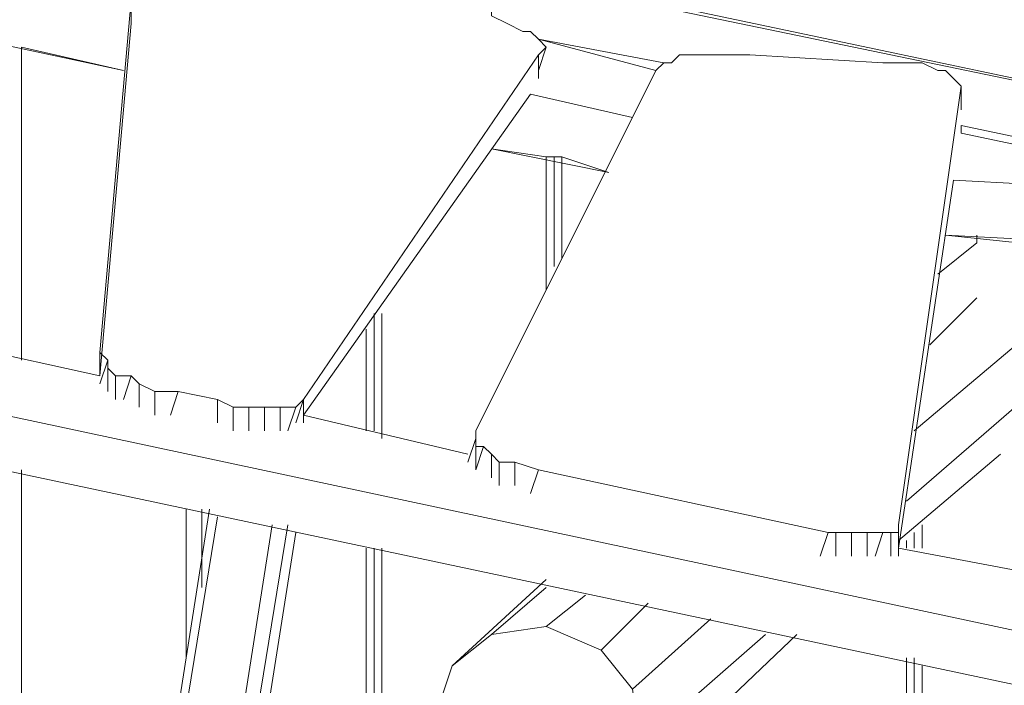
# Model space of a CAD drawing. Units: millimetres. Extents: x 2624 to 27448, y 2769 to 28077.
# Drawn here: x 20791 to 21389, y 9366 to 9771 of the extents above; entities that cross this region are included whole.
import ezdxf

# ---------------------------------------------------------------- set-up
doc = ezdxf.new("R2010")
doc.units = ezdxf.units.MM
doc.header["$LTSCALE"] = 50
doc.header["$PDSIZE"] = -1
doc.layers.add('PDF _0', color=7, linetype='Continuous')
doc.layers.add('размер', color=92, linetype='Continuous', lineweight=15)
doc.dimstyles.new('Размер М1.1', dxfattribs={"dimtxt": 300, "dimasz": 200, "dimexe": 1, "dimexo": 1, "dimgap": 50, "dimtad": 1, "dimdec": 0, "dimzin": 0, "dimtxsty": 'Standard', "dimcen": 2.5, "dimazin": 0, "dimtfac": 1, "dimtmove": 0, "dimatfit": 3, "dimfxl": 1, "dimtzin": 0, "dimarcsym": 0})

# ---------------------------------------------------------------- blocks, each defined once
blk = doc.blocks.new('*D21')
at = {"layer": 'Defpoints', "color": 0, "transparency": 16777216}
for p in [(25483.66, 17018.46), (8879.47, 8084.16), (25483.66, 8084.16)]:
    blk.add_point(p, dxfattribs=at)
at = {"layer": 'размер', "color": 0, "lineweight": -2, "transparency": 16777216}
for p, q in [((8879.47, 8085.16), (8879.47, 17019.46)), ((9079.47, 17018.46), (25283.66, 17018.46)), ((25483.66, 8085.16), (25483.66, 17019.46))]:
    blk.add_line(p, q, dxfattribs=at)
at = {"layer": 'размер', "color": 0, "transparency": 16777216}
for points in [[(9079.47, 17051.79), (9079.47, 16985.12), (8879.47, 17018.46)], [(25283.66, 17051.79), (25283.66, 16985.12), (25483.66, 17018.46)]]:
    blk.add_solid(points, dxfattribs=at)
at = {"layer": 'размер', "color": 0, "lineweight": 25, "transparency": 16777216, "insert": (17181.56, 17218.46), "char_height": 300, "attachment_point": 5}
blk.add_mtext('16500', dxfattribs=at)
blk = doc.blocks.new('*D22')
at = {"layer": 'Defpoints', "color": 0, "transparency": 16777216}
for p in [(22794.37, 13570.13), (5398.8, 4772.6), (21839.04, 4772.6)]:
    blk.add_point(p, dxfattribs=at)
at = {"layer": 'размер', "color": 0, "lineweight": -2, "transparency": 16777216}
for p, q in [((22793.37, 13570.13), (5397.8, 13570.13)), ((5398.8, 13370.13), (5398.8, 4972.6)), ((21838.04, 4772.6), (5397.8, 4772.6))]:
    blk.add_line(p, q, dxfattribs=at)
at = {"layer": 'размер', "color": 0, "transparency": 16777216}
for points in [[(5365.46, 13370.13), (5432.13, 13370.13), (5398.8, 13570.13)], [(5365.46, 4972.6), (5432.13, 4972.6), (5398.8, 4772.6)]]:
    blk.add_solid(points, dxfattribs=at)
at = {"layer": 'размер', "color": 0, "lineweight": 25, "transparency": 16777216, "insert": (5198.8, 9171.36), "char_height": 300, "attachment_point": 5, "rotation": 90}
blk.add_mtext('8800', dxfattribs=at)
blk = doc.blocks.new('*D23')
at = {"layer": 'Defpoints', "color": 0, "transparency": 16777216}
for p in [(27447.14, 18301.31), (6901.3, 8075.76, 2699.08), (27447.14, 8075.84, 512.56)]:
    blk.add_point(p, dxfattribs=at)
at = {"layer": 'размер', "color": 0, "lineweight": -2, "transparency": 16777216}
for p, q in [((6901.3, 8076.76), (6901.3, 18302.31)), ((7101.3, 18301.31), (27247.14, 18301.31)), ((27447.14, 8076.84), (27447.14, 18302.31))]:
    blk.add_line(p, q, dxfattribs=at)
at = {"layer": 'размер', "color": 0, "transparency": 16777216}
for points in [[(7101.3, 18334.64), (7101.3, 18267.98), (6901.3, 18301.31)], [(27247.14, 18334.64), (27247.14, 18267.98), (27447.14, 18301.31)]]:
    blk.add_solid(points, dxfattribs=at)
at = {"layer": 'размер', "color": 0, "lineweight": 25, "transparency": 16777216, "insert": (17174.22, 18501.31), "char_height": 300, "attachment_point": 5}
blk.add_mtext('20500', dxfattribs=at)
blk = doc.blocks.new('*D24')
at = {"layer": 'Defpoints', "color": 0, "transparency": 16777216}
for p in [(23039.78, 15629.41, 449.35), (3020.37, 2777.4), (21769.78, 2777.4, 1019.29)]:
    blk.add_point(p, dxfattribs=at)
at = {"layer": 'размер', "color": 0, "lineweight": -2, "transparency": 16777216}
for p, q in [((23038.78, 15629.41), (3019.37, 15629.41)), ((3020.37, 15429.41), (3020.37, 2977.4)), ((21768.78, 2777.4), (3019.37, 2777.4))]:
    blk.add_line(p, q, dxfattribs=at)
at = {"layer": 'размер', "color": 0, "transparency": 16777216}
for points in [[(2987.04, 15429.41), (3053.7, 15429.41), (3020.37, 15629.41)], [(2987.04, 2977.4), (3053.7, 2977.4), (3020.37, 2777.4)]]:
    blk.add_solid(points, dxfattribs=at)
at = {"layer": 'размер', "color": 0, "lineweight": 25, "transparency": 16777216, "insert": (2820.37, 9203.41), "char_height": 300, "attachment_point": 5, "rotation": 90}
blk.add_mtext('12800', dxfattribs=at)

msp = doc.modelspace()

# ---------------------------------------------------------------- linework, layer by layer
at = {"layer": 'PDF _0', "lineweight": 18}
for points in [[(20854.13, 9739.94), (20611.47, 9792.28), (20854.13, 9739.94), (20611.47, 9792.28), (20678.09, 9778.01), (20682.84, 9778.01), (20682.84, 9587.69), (20682.84, 9778.01), (20682.84, 9587.69), (20682.84, 9778.01), (20782.76, 9758.97), (20782.76, 9568.65)], [(20858.89, 9782.76), (20839.86, 9568.65), (20858.89, 9782.76)], [(20858.89, 9782.76), (20839.86, 9568.65), (20858.89, 9782.76)], [(20858.89, 9782.76), (20839.86, 9568.65), (20858.89, 9782.76)], [(20839.86, 9568.65), (20858.89, 9782.76), (20839.86, 9568.65), (20858.89, 9782.76), (20839.86, 9568.65), (20858.89, 9782.76), (20839.86, 9568.65), (20858.89, 9782.76), (20858.89, 9768.49), (20858.89, 9782.76), (20839.86, 9568.65), (20839.86, 9554.38), (20858.89, 9768.49), (20858.89, 9782.76)], [(21077.76, 9773.25), (21087.27, 9768.49), (21096.79, 9763.73), (21101.55, 9763.73), (21106.31, 9758.97), (21111.06, 9754.22), (21106.31, 9749.46), (20963.57, 9540.11), (20958.81, 9535.35), (20949.29, 9535.35), (20939.78, 9535.35), (20930.26, 9535.35), (20920.74, 9535.35), (20911.23, 9540.11), (20887.44, 9544.86), (20873.16, 9544.86), (20863.65, 9549.62), (20858.89, 9554.38), (20849.37, 9554.38), (20844.62, 9559.14), (20844.62, 9563.9), (20839.86, 9568.65), (20858.89, 9782.76)], [(21096.79, 9787.52), (21077.76, 9787.52), (21077.76, 9773.25), (21087.27, 9768.49), (21096.79, 9763.73), (21101.55, 9763.73), (21106.31, 9758.97), (21111.06, 9754.22)], [(21458.4, 9720.91), (21182.43, 9778.01), (21458.4, 9720.91), (21182.43, 9778.01), (21191.95, 9778.01), (21463.16, 9720.91), (21191.95, 9778.01), (21463.16, 9720.91)], [(21077.76, 9773.25), (21087.27, 9768.49), (21096.79, 9763.73), (21101.55, 9763.73), (21106.31, 9758.97), (21111.06, 9754.22), (21106.31, 9739.94), (21111.06, 9754.22), (21106.31, 9749.46), (21106.31, 9735.18), (21106.31, 9749.46), (20963.57, 9540.11), (20963.57, 9525.83)], [(21087.27, 9768.49), (21077.76, 9773.25), (21087.27, 9768.49)], [(21087.27, 9768.49), (21077.76, 9773.25), (21087.27, 9768.49)], [(21087.27, 9768.49), (21077.76, 9773.25), (21087.27, 9768.49)], [(20844.62, 9563.9), (20839.86, 9568.65), (20839.86, 9554.38), (20858.89, 9768.49), (20839.86, 9554.38), (20858.89, 9768.49), (20839.86, 9554.38), (20858.89, 9768.49), (20839.86, 9554.38), (20858.89, 9768.49), (20839.86, 9554.38), (20839.86, 9568.65), (20844.62, 9563.9), (20839.86, 9549.62), (20844.62, 9563.9), (20844.62, 9559.14), (20844.62, 9544.86), (20844.62, 9559.14), (20849.37, 9554.38), (20849.37, 9540.11), (20849.37, 9554.38), (20858.89, 9554.38), (20854.13, 9540.11), (20858.89, 9554.38), (20863.65, 9549.62), (20863.65, 9535.35), (20863.65, 9549.62), (20873.16, 9544.86), (20873.16, 9530.59), (20873.16, 9544.86), (20887.44, 9544.86), (20882.68, 9530.59), (20887.44, 9544.86), (20911.23, 9540.11), (20911.23, 9525.83), (20911.23, 9540.11), (20920.74, 9535.35), (20920.74, 9521.07), (20920.74, 9535.35), (20930.26, 9535.35), (20930.26, 9521.07), (20930.26, 9535.35), (20939.78, 9535.35), (20939.78, 9521.07), (20939.78, 9535.35), (20949.29, 9535.35), (20949.29, 9521.07), (20949.29, 9535.35), (20958.81, 9535.35), (20954.05, 9521.07), (20958.81, 9535.35), (20963.57, 9540.11), (20958.81, 9525.83), (20963.57, 9540.11), (20963.57, 9525.83), (20963.57, 9540.11), (21106.31, 9749.46), (21106.31, 9735.18)], [(20858.89, 9768.49), (20839.86, 9554.38), (20858.89, 9768.49)], [(20858.89, 9768.49), (20839.86, 9554.38), (20858.89, 9768.49)], [(20858.89, 9768.49), (20839.86, 9554.38), (20858.89, 9768.49)], [(21096.79, 9763.73), (21087.27, 9768.49), (21096.79, 9763.73)], [(21096.79, 9763.73), (21087.27, 9768.49), (21096.79, 9763.73)], [(21096.79, 9763.73), (21087.27, 9768.49), (21096.79, 9763.73)], [(21101.55, 9763.73), (21096.79, 9763.73), (21101.55, 9763.73)], [(21101.55, 9763.73), (21096.79, 9763.73), (21101.55, 9763.73)], [(21101.55, 9763.73), (21096.79, 9763.73), (21101.55, 9763.73)], [(21106.31, 9758.97), (21101.55, 9763.73), (21106.31, 9758.97)], [(21106.31, 9758.97), (21101.55, 9763.73), (21106.31, 9758.97)], [(21106.31, 9758.97), (21101.55, 9763.73), (21106.31, 9758.97)], [(21111.06, 9754.22), (21106.31, 9758.97), (21111.06, 9754.22)], [(21111.06, 9754.22), (21106.31, 9758.97), (21111.06, 9754.22)], [(21111.06, 9754.22), (21106.31, 9758.97), (21111.06, 9754.22)], [(21177.68, 9739.94), (21106.31, 9758.97)], [(21182.43, 9744.7), (21106.31, 9758.97)], [(21106.31, 9758.97), (21182.43, 9744.7)], [(21182.43, 9744.7), (21106.31, 9758.97)], [(20854.13, 9739.94), (20792.28, 9754.22)], [(20792.28, 9563.9), (20792.28, 9754.22), (20854.13, 9739.94)], [(20792.28, 9754.22), (20792.28, 9563.9)], [(20792.28, 9563.9), (20792.28, 9754.22)], [(20854.13, 9739.94), (20792.28, 9754.22), (20792.28, 9563.9)], [(21106.31, 9749.46), (21111.06, 9754.22), (21106.31, 9749.46)], [(21106.31, 9749.46), (21111.06, 9754.22), (21106.31, 9749.46)], [(21106.31, 9749.46), (21111.06, 9754.22), (21106.31, 9749.46)], [(21106.31, 9749.46), (21111.06, 9754.22), (21106.31, 9739.94)], [(21111.06, 9754.22), (21111.06, 9754.22)], [(20963.57, 9540.11), (21106.31, 9749.46), (20963.57, 9540.11)], [(20963.57, 9540.11), (21106.31, 9749.46), (20963.57, 9540.11)], [(20963.57, 9540.11), (21106.31, 9749.46), (20963.57, 9540.11)], [(21363.24, 9730.43), (21358.48, 9735.18), (21353.72, 9739.94), (21348.96, 9739.94), (21339.45, 9744.7), (21329.93, 9744.7), (21315.66, 9744.7), (21234.77, 9749.46), (21220.5, 9749.46), (21210.98, 9749.46), (21201.47, 9749.46), (21191.95, 9749.46), (21187.19, 9744.7), (21182.43, 9744.7), (21177.68, 9739.94), (21068.24, 9521.07), (21177.68, 9739.94), (21068.24, 9521.07), (21177.68, 9739.94), (21068.24, 9521.07), (21177.68, 9739.94), (21068.24, 9521.07), (21068.24, 9516.32)], [(21191.95, 9749.46), (21187.19, 9744.7), (21191.95, 9749.46)], [(21191.95, 9749.46), (21187.19, 9744.7), (21191.95, 9749.46)], [(21191.95, 9749.46), (21187.19, 9744.7), (21191.95, 9749.46)], [(21201.47, 9749.46), (21191.95, 9749.46), (21201.47, 9749.46)], [(21201.47, 9749.46), (21191.95, 9749.46), (21201.47, 9749.46)], [(21201.47, 9749.46), (21191.95, 9749.46), (21201.47, 9749.46)], [(21210.98, 9749.46), (21201.47, 9749.46), (21210.98, 9749.46)], [(21210.98, 9749.46), (21201.47, 9749.46), (21210.98, 9749.46)], [(21210.98, 9749.46), (21201.47, 9749.46), (21210.98, 9749.46)], [(21220.5, 9749.46), (21210.98, 9749.46), (21220.5, 9749.46)], [(21220.5, 9749.46), (21210.98, 9749.46), (21220.5, 9749.46)], [(21220.5, 9749.46), (21210.98, 9749.46), (21220.5, 9749.46)], [(21234.77, 9749.46), (21220.5, 9749.46), (21234.77, 9749.46)], [(21234.77, 9749.46), (21220.5, 9749.46), (21234.77, 9749.46)], [(21234.77, 9749.46), (21220.5, 9749.46), (21234.77, 9749.46)], [(21315.66, 9744.7), (21234.77, 9749.46), (21315.66, 9744.7)], [(21315.66, 9744.7), (21234.77, 9749.46), (21315.66, 9744.7)], [(21315.66, 9744.7), (21234.77, 9749.46), (21315.66, 9744.7)], [(21182.43, 9744.7), (21177.68, 9739.94), (21182.43, 9744.7)], [(21182.43, 9744.7), (21177.68, 9739.94), (21182.43, 9744.7)], [(21182.43, 9744.7), (21177.68, 9739.94), (21182.43, 9744.7)], [(21187.19, 9744.7), (21182.43, 9744.7), (21187.19, 9744.7)], [(21187.19, 9744.7), (21182.43, 9744.7), (21187.19, 9744.7)], [(21187.19, 9744.7), (21182.43, 9744.7), (21187.19, 9744.7)], [(21329.93, 9744.7), (21315.66, 9744.7), (21329.93, 9744.7)], [(21329.93, 9744.7), (21315.66, 9744.7), (21329.93, 9744.7)], [(21329.93, 9744.7), (21315.66, 9744.7), (21329.93, 9744.7)], [(21339.45, 9744.7), (21329.93, 9744.7), (21339.45, 9744.7)], [(21339.45, 9744.7), (21329.93, 9744.7), (21339.45, 9744.7)], [(21339.45, 9744.7), (21329.93, 9744.7), (21339.45, 9744.7)], [(21348.96, 9739.94), (21339.45, 9744.7), (21348.96, 9739.94)], [(21348.96, 9739.94), (21339.45, 9744.7), (21348.96, 9739.94)], [(21348.96, 9739.94), (21339.45, 9744.7), (21348.96, 9739.94)], [(24065.78, 8831.17), (24061.02, 8831.17), (24037.23, 8873.99), (23176.03, 9054.79), (24037.23, 8873.99), (24061.02, 8831.17), (19978.66, 9701.88), (19978.66, 9739.94), (20050.03, 9725.67), (19978.66, 9739.94), (19978.66, 9706.64), (19978.66, 9739.94), (19978.66, 9701.88), (19973.9, 9668.57), (22462.33, 9140.43)], [(21177.68, 9739.94), (21068.24, 9521.07), (21177.68, 9739.94)], [(21177.68, 9739.94), (21068.24, 9521.07), (21177.68, 9739.94)], [(21177.68, 9739.94), (21068.24, 9521.07), (21177.68, 9739.94)], [(21353.72, 9739.94), (21348.96, 9739.94), (21353.72, 9739.94)], [(21353.72, 9739.94), (21348.96, 9739.94), (21353.72, 9739.94)], [(21353.72, 9739.94), (21348.96, 9739.94), (21353.72, 9739.94)], [(21358.48, 9735.18), (21353.72, 9739.94), (21358.48, 9735.18)], [(21358.48, 9735.18), (21353.72, 9739.94), (21358.48, 9735.18)], [(21358.48, 9735.18), (21353.72, 9739.94), (21358.48, 9735.18)], [(21363.24, 9730.43), (21358.48, 9735.18), (21363.24, 9730.43)], [(21363.24, 9730.43), (21358.48, 9735.18), (21363.24, 9730.43)], [(21363.24, 9730.43), (21358.48, 9735.18), (21363.24, 9730.43)], [(21325.17, 9463.98), (21363.24, 9730.43), (21325.17, 9463.98)], [(21325.17, 9463.98), (21363.24, 9730.43), (21325.17, 9463.98)], [(21325.17, 9463.98), (21363.24, 9730.43), (21325.17, 9463.98)], [(21325.17, 9463.98), (21363.24, 9730.43), (21363.24, 9716.15)], [(21101.55, 9725.67), (20963.57, 9530.59), (21101.55, 9725.67)], [(21101.55, 9725.67), (20963.57, 9530.59), (21101.55, 9725.67)], [(21101.55, 9725.67), (20963.57, 9530.59), (21101.55, 9725.67)], [(21063.48, 9506.8), (20963.57, 9530.59), (21063.48, 9506.8), (20963.57, 9530.59), (21101.55, 9725.67), (20963.57, 9530.59), (21101.55, 9725.67), (20963.57, 9530.59), (21101.55, 9725.67), (20963.57, 9530.59), (21101.55, 9725.67), (21163.4, 9711.39), (21101.55, 9725.67), (21163.4, 9711.39)], [(24061.02, 8831.17), (19978.66, 9701.88), (19973.9, 9668.57), (19978.66, 9706.64), (19973.9, 9668.57), (22462.33, 9140.43), (19973.9, 9668.57), (19978.66, 9701.88), (24061.02, 8831.17), (24037.23, 8873.99), (23176.03, 9054.79), (23204.58, 9054.79), (23204.58, 9069.06), (23233.13, 9069.06)], [(21363.24, 9701.88), (21363.24, 9706.64), (21363.24, 9701.88)], [(21363.24, 9701.88), (21363.24, 9706.64), (21363.24, 9701.88)], [(21363.24, 9701.88), (21363.24, 9706.64)], [(21363.24, 9701.88), (21363.24, 9706.64), (21363.24, 9701.88)], [(21363.24, 9701.88), (21363.24, 9706.64), (21363.24, 9701.88)], [(21363.24, 9701.88), (21363.24, 9706.64), (21363.24, 9701.88)], [(21453.64, 9687.6), (21363.24, 9706.64)], [(21363.24, 9706.64), (21453.64, 9687.6)], [(21453.64, 9687.6), (21363.24, 9706.64)], [(21363.24, 9701.88), (21453.64, 9682.85)], [(21453.64, 9682.85), (21363.24, 9701.88)], [(21453.64, 9682.85), (21363.24, 9701.88)], [(21120.58, 9687.6), (21115.82, 9687.6), (21115.82, 9620.99), (21115.82, 9687.6), (21111.06, 9687.6), (21111.06, 9606.72), (21111.06, 9687.6), (21077.76, 9692.36), (21111.06, 9687.6), (21111.06, 9606.72)], [(21149.13, 9678.09), (21077.76, 9692.36)], [(21077.76, 9692.36), (21149.13, 9678.09)], [(21120.58, 9625.75), (21120.58, 9687.6), (21149.13, 9678.09), (21120.58, 9687.6), (21120.58, 9625.75), (21120.58, 9687.6), (21115.82, 9687.6), (21111.06, 9687.6)], [(21358.48, 9673.33), (21325.17, 9449.7), (21358.48, 9673.33)], [(21358.48, 9673.33), (21325.17, 9449.7), (21358.48, 9673.33)], [(21358.48, 9673.33), (21325.17, 9449.7), (21358.48, 9673.33)], [(21448.88, 9668.57), (21358.48, 9673.33), (21448.88, 9668.57), (21358.48, 9673.33), (21325.17, 9449.7), (21358.48, 9673.33), (21325.17, 9449.7), (21325.17, 9463.98), (21325.17, 9459.22)], [(21358.48, 9673.33), (21325.17, 9449.7), (21358.48, 9673.33)], [(21358.48, 9673.33), (21325.17, 9449.7), (21358.48, 9673.33)], [(21348.96, 9616.23), (21372.75, 9635.27), (21372.75, 9640.02), (21372.75, 9635.27), (21348.96, 9616.23), (21372.75, 9635.27), (21372.75, 9640.02)], [(21353.72, 9640.02), (21444.12, 9630.51), (21353.72, 9640.02)], [(21353.72, 9640.02), (21444.12, 9635.27)], [(20839.86, 9554.38), (20601.96, 9606.72)], [(21344.21, 9573.41), (21372.75, 9601.96)], [(21006.39, 9592.44), (21006.39, 9521.07)], [(21011.15, 9592.44), (21011.15, 9516.32)], [(21001.63, 9521.07), (21001.63, 9582.93)], [(21334.69, 9521.07), (21396.54, 9573.41)], [(20839.86, 9568.65), (20844.62, 9563.9), (20839.86, 9568.65)], [(20839.86, 9568.65), (20844.62, 9563.9), (20839.86, 9568.65)], [(20839.86, 9568.65), (20844.62, 9563.9), (20839.86, 9568.65)], [(20844.62, 9559.14), (20844.62, 9563.9), (20839.86, 9549.62)], [(20844.62, 9563.9), (20844.62, 9559.14), (20844.62, 9563.9)], [(20844.62, 9563.9), (20844.62, 9559.14), (20844.62, 9563.9)], [(20844.62, 9563.9), (20844.62, 9559.14), (20844.62, 9563.9)], [(20844.62, 9559.14), (20849.37, 9554.38), (20844.62, 9559.14)], [(20844.62, 9559.14), (20849.37, 9554.38), (20844.62, 9559.14)], [(20844.62, 9559.14), (20849.37, 9554.38), (20844.62, 9559.14)], [(20849.37, 9554.38), (20844.62, 9559.14), (20844.62, 9544.86)], [(20849.37, 9554.38), (20858.89, 9554.38), (20849.37, 9554.38)], [(20849.37, 9554.38), (20858.89, 9554.38), (20849.37, 9554.38)], [(20849.37, 9554.38), (20858.89, 9554.38), (20849.37, 9554.38)], [(20858.89, 9554.38), (20849.37, 9554.38), (20849.37, 9540.11)], [(20863.65, 9549.62), (20858.89, 9554.38), (20854.13, 9540.11)], [(20858.89, 9554.38), (20863.65, 9549.62), (20858.89, 9554.38)], [(20858.89, 9554.38), (20863.65, 9549.62), (20858.89, 9554.38)], [(20858.89, 9554.38), (20863.65, 9549.62), (20858.89, 9554.38)], [(20863.65, 9549.62), (20873.16, 9544.86), (20863.65, 9549.62)], [(20863.65, 9549.62), (20873.16, 9544.86), (20863.65, 9549.62)], [(20863.65, 9549.62), (20873.16, 9544.86), (20863.65, 9549.62)], [(20873.16, 9544.86), (20863.65, 9549.62), (20863.65, 9535.35)], [(20873.16, 9544.86), (20887.44, 9544.86), (20873.16, 9544.86)], [(20873.16, 9544.86), (20887.44, 9544.86), (20873.16, 9544.86)], [(20873.16, 9544.86), (20887.44, 9544.86), (20873.16, 9544.86)], [(20887.44, 9544.86), (20873.16, 9544.86), (20873.16, 9530.59)], [(20911.23, 9540.11), (20887.44, 9544.86), (20882.68, 9530.59)], [(20887.44, 9544.86), (20911.23, 9540.11), (20887.44, 9544.86)], [(20887.44, 9544.86), (20911.23, 9540.11), (20887.44, 9544.86)], [(20887.44, 9544.86), (20911.23, 9540.11), (20887.44, 9544.86)], [(20911.23, 9540.11), (20920.74, 9535.35), (20911.23, 9540.11)], [(20911.23, 9540.11), (20920.74, 9535.35), (20911.23, 9540.11)], [(20911.23, 9540.11), (20920.74, 9535.35), (20911.23, 9540.11)], [(20911.23, 9525.83), (20911.23, 9540.11), (20920.74, 9535.35)], [(20958.81, 9535.35), (20963.57, 9540.11), (20958.81, 9535.35)], [(20958.81, 9535.35), (20963.57, 9540.11), (20958.81, 9535.35)], [(20958.81, 9535.35), (20963.57, 9540.11), (20958.81, 9535.35)], [(20958.81, 9535.35), (20963.57, 9540.11), (20958.81, 9525.83)], [(20963.57, 9540.11), (20963.57, 9540.11)], [(21329.93, 9478.25), (21401.3, 9540.11)], [(20920.74, 9535.35), (20930.26, 9535.35), (20920.74, 9535.35)], [(20920.74, 9535.35), (20930.26, 9535.35), (20920.74, 9535.35)], [(20920.74, 9535.35), (20930.26, 9535.35), (20920.74, 9535.35)], [(20930.26, 9535.35), (20920.74, 9535.35), (20920.74, 9521.07)], [(20930.26, 9535.35), (20939.78, 9535.35), (20930.26, 9535.35)], [(20930.26, 9535.35), (20939.78, 9535.35), (20930.26, 9535.35)], [(20930.26, 9535.35), (20939.78, 9535.35), (20930.26, 9535.35)], [(20939.78, 9535.35), (20930.26, 9535.35), (20930.26, 9521.07)], [(20939.78, 9535.35), (20949.29, 9535.35), (20939.78, 9535.35)], [(20939.78, 9535.35), (20949.29, 9535.35), (20939.78, 9535.35)], [(20939.78, 9535.35), (20949.29, 9535.35), (20939.78, 9535.35)], [(20949.29, 9535.35), (20939.78, 9535.35), (20939.78, 9521.07)], [(20949.29, 9535.35), (20958.81, 9535.35), (20949.29, 9535.35)], [(20949.29, 9535.35), (20958.81, 9535.35), (20949.29, 9535.35)], [(20949.29, 9535.35), (20958.81, 9535.35), (20949.29, 9535.35)], [(20949.29, 9521.07), (20949.29, 9535.35), (20958.81, 9535.35), (20954.05, 9521.07)], [(21068.24, 9521.07), (21068.24, 9516.32), (21068.24, 9521.07)], [(21068.24, 9521.07), (21068.24, 9516.32), (21068.24, 9521.07)], [(21068.24, 9521.07), (21068.24, 9516.32), (21068.24, 9521.07)], [(21068.24, 9511.56), (21068.24, 9516.32), (21063.48, 9502.04)], [(21068.24, 9516.32), (21068.24, 9511.56), (21068.24, 9516.32)], [(21068.24, 9516.32), (21068.24, 9511.56), (21068.24, 9516.32)], [(21068.24, 9516.32), (21068.24, 9511.56), (21068.24, 9516.32)], [(21068.24, 9511.56), (21073, 9511.56), (21068.24, 9511.56)], [(21068.24, 9511.56), (21073, 9511.56), (21068.24, 9511.56)], [(21068.24, 9511.56), (21073, 9511.56), (21068.24, 9511.56)], [(21077.76, 9506.8), (21073, 9511.56), (21068.24, 9497.28), (21068.24, 9511.56), (21073, 9511.56)], [(21073, 9511.56), (21077.76, 9506.8), (21073, 9511.56)], [(21073, 9511.56), (21077.76, 9506.8), (21073, 9511.56)], [(21073, 9511.56), (21077.76, 9506.8), (21073, 9511.56)], [(21082.52, 9502.04), (21077.76, 9506.8), (21077.76, 9492.53)], [(21092.03, 9502.04), (21082.52, 9502.04), (21082.52, 9487.77)], [(21092.03, 9502.04), (21106.31, 9497.28), (21092.03, 9502.04)], [(21092.03, 9502.04), (21106.31, 9497.28), (21092.03, 9502.04)], [(21092.03, 9502.04), (21106.31, 9497.28), (21092.03, 9502.04)], [(21106.31, 9497.28), (21092.03, 9502.04), (21092.03, 9487.77)], [(21325.17, 9454.46), (21387.03, 9506.8)], [(20792.28, 8759.8), (20792.28, 9497.28), (20792.28, 8759.8), (20792.28, 9497.28), (20792.28, 8745.52), (20792.28, 8564.72), (20792.28, 8740.76), (20792.28, 8564.72), (20792.28, 8740.76)], [(21101.55, 9483.01), (21106.31, 9497.28), (21282.35, 9459.22), (21106.31, 9497.28), (21282.35, 9459.22), (21106.31, 9497.28), (21282.35, 9459.22), (21106.31, 9497.28), (21282.35, 9459.22)], [(21106.31, 9497.28), (21282.35, 9459.22), (21106.31, 9497.28)], [(21106.31, 9497.28), (21282.35, 9459.22), (21106.31, 9497.28)], [(21106.31, 9497.28), (21282.35, 9459.22), (21106.31, 9497.28)], [(20906.47, 9473.49), (20792.28, 8745.52), (20797.04, 8736.01), (20830.34, 8731.25), (20839.86, 8731.25), (20844.62, 8736.01), (20958.81, 9459.22), (20844.62, 8736.01), (20835.1, 8736.01), (20954.05, 9463.98), (20835.1, 8736.01), (20830.34, 8736.01), (20944.53, 9463.98), (20830.34, 8736.01), (20792.28, 8740.76), (20911.23, 9468.74), (20792.28, 8740.76), (20830.34, 8736.01), (20944.53, 9463.98)], [(20792.28, 8745.52), (20906.47, 9473.49), (20792.28, 8745.52), (20792.28, 8740.76), (20911.23, 9468.74)], [(20892.2, 9383.09), (20892.2, 9473.49)], [(20901.71, 9440.19), (20901.71, 9473.49), (20901.71, 9440.19), (20901.71, 9473.49), (20901.71, 9425.91), (20901.71, 9473.49), (20901.71, 9425.91)], [(20797.04, 8736.01), (20830.34, 8731.25), (20830.34, 8736.01), (20835.1, 8736.01), (20954.05, 9463.98)], [(21325.17, 9459.22), (21325.17, 9463.98), (21325.17, 9459.22)], [(21325.17, 9459.22), (21325.17, 9463.98), (21325.17, 9459.22)], [(21325.17, 9459.22), (21325.17, 9463.98), (21325.17, 9459.22)], [(21339.45, 9463.98), (21339.45, 9449.7)], [(20844.62, 8736.01), (20958.81, 9459.22)], [(21277.59, 9444.95), (21282.35, 9459.22), (21287.11, 9459.22)], [(21282.35, 9459.22), (21287.11, 9459.22), (21282.35, 9459.22)], [(21282.35, 9459.22), (21287.11, 9459.22), (21282.35, 9459.22)], [(21282.35, 9459.22), (21287.11, 9459.22), (21282.35, 9459.22)], [(21287.11, 9459.22), (21296.63, 9459.22), (21287.11, 9459.22)], [(21287.11, 9459.22), (21296.63, 9459.22), (21287.11, 9459.22)], [(21287.11, 9459.22), (21296.63, 9459.22), (21287.11, 9459.22)], [(21296.63, 9459.22), (21287.11, 9459.22), (21287.11, 9444.95)], [(21296.63, 9459.22), (21306.14, 9459.22), (21296.63, 9459.22)], [(21296.63, 9459.22), (21306.14, 9459.22), (21296.63, 9459.22)], [(21296.63, 9459.22), (21306.14, 9459.22), (21296.63, 9459.22)], [(21306.14, 9459.22), (21296.63, 9459.22), (21296.63, 9444.95)], [(21306.14, 9459.22), (21315.66, 9459.22), (21306.14, 9459.22)], [(21306.14, 9459.22), (21315.66, 9459.22), (21306.14, 9459.22)], [(21306.14, 9459.22), (21315.66, 9459.22), (21306.14, 9459.22)], [(21310.9, 9444.95), (21315.66, 9459.22), (21306.14, 9459.22), (21306.14, 9444.95)], [(21315.66, 9459.22), (21320.42, 9459.22), (21315.66, 9459.22)], [(21315.66, 9459.22), (21320.42, 9459.22), (21315.66, 9459.22)], [(21315.66, 9459.22), (21320.42, 9459.22), (21315.66, 9459.22)], [(21315.66, 9459.22), (21320.42, 9459.22), (21320.42, 9444.95)], [(21320.42, 9459.22), (21325.17, 9459.22), (21320.42, 9459.22)], [(21320.42, 9459.22), (21325.17, 9459.22), (21320.42, 9459.22)], [(21320.42, 9459.22), (21325.17, 9459.22), (21320.42, 9459.22)], [(21320.42, 9459.22), (21325.17, 9459.22), (21325.17, 9444.95)], [(21329.93, 9449.7), (21329.93, 9454.46)], [(21334.69, 9449.7), (21334.69, 9459.22)], [(21334.69, 9459.22), (21334.69, 9449.7)], [(21334.69, 9449.7), (21334.69, 9459.22), (21334.69, 9449.7)], [(21001.63, 8564.72), (21001.63, 9449.7)], [(21006.39, 9449.7), (21006.39, 8564.72)], [(21011.15, 9449.7), (21011.15, 8564.72)], [(21406.06, 9444.95), (21406.06, 9449.7), (21401.3, 9435.43), (21325.17, 9449.7), (21401.3, 9435.43), (21325.17, 9449.7)], [(21172.92, 9416.4), (21144.37, 9387.85), (21172.92, 9416.4), (21144.37, 9387.85), (21111.06, 9402.12), (21134.85, 9421.16), (21111.06, 9402.12), (21077.76, 9397.37), (21111.06, 9425.91), (21077.76, 9397.37), (21053.97, 9378.33), (21111.06, 9430.67), (21053.97, 9378.33), (21044.45, 9349.79), (21053.97, 9378.33), (21077.76, 9397.37), (21111.06, 9402.12), (21144.37, 9387.85), (21163.4, 9364.06)], [(21044.45, 9349.79), (21053.97, 9378.33), (21111.06, 9430.67)], [(21077.76, 9397.37), (21111.06, 9425.91)], [(21111.06, 9402.12), (21134.85, 9421.16)], [(21210.98, 9406.88), (21163.4, 9364.06), (21144.37, 9387.85), (21111.06, 9402.12), (21077.76, 9397.37), (21053.97, 9378.33)], [(21144.37, 9387.85), (21163.4, 9364.06), (21210.98, 9406.88), (21163.4, 9364.06), (21168.16, 9330.75), (21244.29, 9397.37)], [(21263.32, 9397.37), (21158.64, 9297.45), (21134.85, 9278.42), (21158.64, 9297.45)], [(21163.4, 9364.06), (21168.16, 9330.75), (21244.29, 9397.37), (21168.16, 9330.75), (21158.64, 9297.45), (21263.32, 9397.37), (21158.64, 9297.45), (21168.16, 9330.75)], [(21329.93, 8621.81), (21329.93, 9383.09)], [(21334.69, 8621.81), (21334.69, 9383.09)], [(21334.69, 9383.09), (21334.69, 8621.81)], [(21334.69, 8621.81), (21334.69, 9383.09)], [(21334.69, 9383.09), (21334.69, 8621.81)], [(21339.45, 9378.33), (21339.45, 8621.81)]]:
    msp.add_lwpolyline(points, dxfattribs=at)
for points in [[(21087.27, 9768.49), (21077.76, 9773.25), (21087.27, 9768.49), (21077.76, 9773.25), (21087.27, 9768.49), (21077.76, 9773.25)], [(21096.79, 9763.73), (21087.27, 9768.49), (21096.79, 9763.73), (21087.27, 9768.49), (21096.79, 9763.73), (21087.27, 9768.49)], [(21101.55, 9763.73), (21096.79, 9763.73), (21101.55, 9763.73), (21096.79, 9763.73), (21101.55, 9763.73), (21096.79, 9763.73)], [(21106.31, 9758.97), (21101.55, 9763.73), (21106.31, 9758.97), (21101.55, 9763.73), (21106.31, 9758.97), (21101.55, 9763.73)], [(21111.06, 9754.22), (21106.31, 9758.97), (21111.06, 9754.22), (21106.31, 9758.97), (21111.06, 9754.22), (21106.31, 9758.97)], [(21106.31, 9758.97), (21177.68, 9739.94)], [(20792.28, 9754.22), (20792.28, 9563.9)], [(20792.28, 9563.9), (20792.28, 9754.22)], [(21106.31, 9749.46), (21111.06, 9754.22), (21106.31, 9749.46), (21111.06, 9754.22), (21106.31, 9749.46), (21111.06, 9754.22)], [(20963.57, 9540.11), (21106.31, 9749.46), (20963.57, 9540.11), (21106.31, 9749.46), (20963.57, 9540.11), (21106.31, 9749.46)], [(21325.17, 9449.7), (21358.48, 9673.33), (21325.17, 9449.7), (21325.17, 9463.98), (21363.24, 9730.43), (21363.24, 9716.15), (21363.24, 9730.43), (21358.48, 9735.18), (21353.72, 9739.94), (21348.96, 9739.94), (21339.45, 9744.7), (21329.93, 9744.7), (21315.66, 9744.7), (21234.77, 9749.46), (21220.5, 9749.46), (21210.98, 9749.46), (21201.47, 9749.46), (21191.95, 9749.46), (21187.19, 9744.7), (21182.43, 9744.7), (21177.68, 9739.94), (21068.24, 9521.07), (21068.24, 9516.32), (21063.48, 9502.04), (21068.24, 9516.32), (21068.24, 9511.56), (21068.24, 9497.28), (21073, 9511.56), (21068.24, 9511.56), (21068.24, 9497.28), (21073, 9511.56), (21077.76, 9506.8), (21077.76, 9492.53), (21077.76, 9506.8), (21082.52, 9502.04), (21082.52, 9487.77), (21082.52, 9502.04), (21092.03, 9502.04), (21092.03, 9487.77), (21092.03, 9502.04), (21106.31, 9497.28), (21101.55, 9483.01), (21106.31, 9497.28), (21282.35, 9459.22), (21277.59, 9444.95), (21282.35, 9459.22), (21287.11, 9459.22), (21287.11, 9444.95), (21287.11, 9459.22), (21296.63, 9459.22), (21296.63, 9444.95), (21296.63, 9459.22), (21306.14, 9459.22), (21306.14, 9444.95), (21306.14, 9459.22), (21315.66, 9459.22), (21310.9, 9444.95), (21315.66, 9459.22), (21320.42, 9459.22), (21320.42, 9444.95), (21320.42, 9459.22), (21325.17, 9459.22), (21325.17, 9444.95), (21325.17, 9459.22), (21325.17, 9463.98)], [(21363.24, 9730.43), (21325.17, 9463.98), (21325.17, 9459.22), (21320.42, 9459.22), (21315.66, 9459.22), (21306.14, 9459.22), (21296.63, 9459.22), (21287.11, 9459.22), (21282.35, 9459.22), (21106.31, 9497.28), (21092.03, 9502.04), (21082.52, 9502.04), (21077.76, 9506.8), (21073, 9511.56), (21068.24, 9511.56), (21068.24, 9516.32), (21068.24, 9521.07), (21177.68, 9739.94), (21182.43, 9744.7), (21187.19, 9744.7), (21191.95, 9749.46), (21201.47, 9749.46), (21210.98, 9749.46), (21220.5, 9749.46), (21234.77, 9749.46), (21315.66, 9744.7), (21329.93, 9744.7), (21339.45, 9744.7), (21348.96, 9739.94), (21353.72, 9739.94), (21358.48, 9735.18)], [(21191.95, 9749.46), (21187.19, 9744.7), (21191.95, 9749.46), (21187.19, 9744.7), (21191.95, 9749.46), (21187.19, 9744.7), (21191.95, 9749.46), (21201.47, 9749.46), (21191.95, 9749.46), (21201.47, 9749.46), (21191.95, 9749.46), (21201.47, 9749.46)], [(21210.98, 9749.46), (21201.47, 9749.46), (21210.98, 9749.46), (21201.47, 9749.46), (21210.98, 9749.46), (21201.47, 9749.46)], [(21220.5, 9749.46), (21210.98, 9749.46), (21220.5, 9749.46), (21210.98, 9749.46), (21220.5, 9749.46), (21210.98, 9749.46)], [(21234.77, 9749.46), (21220.5, 9749.46), (21234.77, 9749.46), (21220.5, 9749.46), (21234.77, 9749.46), (21220.5, 9749.46)], [(21315.66, 9744.7), (21234.77, 9749.46), (21315.66, 9744.7), (21234.77, 9749.46), (21315.66, 9744.7), (21234.77, 9749.46)], [(21182.43, 9744.7), (21177.68, 9739.94), (21182.43, 9744.7), (21177.68, 9739.94), (21182.43, 9744.7), (21177.68, 9739.94)], [(21187.19, 9744.7), (21182.43, 9744.7), (21187.19, 9744.7), (21182.43, 9744.7), (21187.19, 9744.7), (21182.43, 9744.7)], [(21329.93, 9744.7), (21315.66, 9744.7), (21329.93, 9744.7), (21315.66, 9744.7), (21329.93, 9744.7), (21315.66, 9744.7)], [(21339.45, 9744.7), (21329.93, 9744.7), (21339.45, 9744.7), (21329.93, 9744.7), (21339.45, 9744.7), (21329.93, 9744.7)], [(21348.96, 9739.94), (21339.45, 9744.7), (21348.96, 9739.94), (21339.45, 9744.7), (21348.96, 9739.94), (21339.45, 9744.7)], [(21353.72, 9739.94), (21348.96, 9739.94), (21353.72, 9739.94), (21348.96, 9739.94), (21353.72, 9739.94), (21348.96, 9739.94)], [(21358.48, 9735.18), (21353.72, 9739.94), (21358.48, 9735.18), (21353.72, 9739.94), (21358.48, 9735.18), (21353.72, 9739.94)], [(21363.24, 9730.43), (21358.48, 9735.18), (21363.24, 9730.43), (21358.48, 9735.18), (21363.24, 9730.43), (21358.48, 9735.18)], [(21325.17, 9463.98), (21363.24, 9730.43), (21325.17, 9463.98), (21363.24, 9730.43), (21325.17, 9463.98), (21363.24, 9730.43)], [(20963.57, 9530.59), (21101.55, 9725.67)], [(21363.24, 9701.88), (21363.24, 9706.64)], [(21363.24, 9701.88), (21363.24, 9706.64)], [(21149.13, 9678.09), (21077.76, 9692.36), (21111.06, 9687.6), (21115.82, 9687.6), (21115.82, 9620.99), (21115.82, 9687.6), (21115.82, 9620.99), (21115.82, 9687.6), (21120.58, 9687.6)], [(21444.12, 9630.51), (21353.72, 9640.02)], [(21353.72, 9640.02), (21444.12, 9635.27)], [(20839.86, 9554.38), (20601.96, 9606.72)], [(21344.21, 9573.41), (21372.75, 9601.96)], [(21006.39, 9592.44), (21006.39, 9521.07)], [(21011.15, 9592.44), (21011.15, 9516.32)], [(21001.63, 9521.07), (21001.63, 9582.93)], [(21334.69, 9521.07), (21396.54, 9573.41)], [(20844.62, 9563.9), (20844.62, 9559.14), (20844.62, 9563.9), (20844.62, 9559.14), (20844.62, 9563.9), (20844.62, 9559.14), (20844.62, 9563.9), (20839.86, 9568.65), (20844.62, 9563.9), (20839.86, 9568.65), (20844.62, 9563.9), (20839.86, 9568.65)], [(20849.37, 9554.38), (20858.89, 9554.38), (20849.37, 9554.38), (20858.89, 9554.38), (20849.37, 9554.38), (20858.89, 9554.38), (20849.37, 9554.38), (20844.62, 9559.14), (20849.37, 9554.38), (20844.62, 9559.14), (20849.37, 9554.38), (20844.62, 9559.14)], [(20858.89, 9554.38), (20863.65, 9549.62), (20858.89, 9554.38), (20863.65, 9549.62), (20858.89, 9554.38), (20863.65, 9549.62)], [(20863.65, 9549.62), (20873.16, 9544.86), (20863.65, 9549.62), (20873.16, 9544.86), (20863.65, 9549.62), (20873.16, 9544.86)], [(20873.16, 9544.86), (20887.44, 9544.86), (20873.16, 9544.86), (20887.44, 9544.86), (20873.16, 9544.86), (20887.44, 9544.86)], [(20887.44, 9544.86), (20911.23, 9540.11), (20887.44, 9544.86), (20911.23, 9540.11), (20887.44, 9544.86), (20911.23, 9540.11)], [(20911.23, 9540.11), (20920.74, 9535.35), (20911.23, 9540.11), (20920.74, 9535.35), (20911.23, 9540.11), (20920.74, 9535.35)], [(20958.81, 9535.35), (20963.57, 9540.11), (20958.81, 9535.35), (20963.57, 9540.11), (20958.81, 9535.35), (20963.57, 9540.11)], [(21329.93, 9478.25), (21401.3, 9540.11)], [(20920.74, 9535.35), (20930.26, 9535.35), (20920.74, 9535.35), (20930.26, 9535.35), (20920.74, 9535.35), (20930.26, 9535.35)], [(20939.78, 9535.35), (20949.29, 9535.35), (20939.78, 9535.35), (20930.26, 9535.35), (20939.78, 9535.35), (20949.29, 9535.35), (20939.78, 9535.35), (20930.26, 9535.35), (20939.78, 9535.35), (20949.29, 9535.35), (20939.78, 9535.35), (20930.26, 9535.35)], [(20949.29, 9535.35), (20958.81, 9535.35), (20949.29, 9535.35), (20958.81, 9535.35), (20949.29, 9535.35), (20958.81, 9535.35)], [(21068.24, 9516.32), (21068.24, 9511.56), (21068.24, 9516.32), (21068.24, 9511.56), (21068.24, 9516.32), (21068.24, 9511.56), (21068.24, 9516.32), (21068.24, 9521.07), (21068.24, 9516.32), (21068.24, 9521.07), (21068.24, 9516.32), (21068.24, 9521.07)], [(21073, 9511.56), (21077.76, 9506.8), (21073, 9511.56), (21077.76, 9506.8), (21073, 9511.56), (21077.76, 9506.8), (21073, 9511.56), (21068.24, 9511.56), (21073, 9511.56), (21068.24, 9511.56), (21073, 9511.56), (21068.24, 9511.56)], [(21082.52, 9502.04), (21077.76, 9506.8), (21082.52, 9502.04), (21087.27, 9502.04), (21082.52, 9502.04), (21092.03, 9502.04)], [(21082.52, 9502.04), (21077.76, 9506.8), (21082.52, 9502.04), (21087.27, 9502.04), (21082.52, 9502.04), (21092.03, 9502.04)], [(21082.52, 9502.04), (21077.76, 9506.8), (21082.52, 9502.04), (21087.27, 9502.04), (21082.52, 9502.04), (21092.03, 9502.04)], [(21077.76, 9506.8), (21082.52, 9502.04), (21077.76, 9506.8), (21082.52, 9502.04), (21077.76, 9506.8), (21082.52, 9502.04)], [(21082.52, 9502.04), (21092.03, 9502.04), (21082.52, 9502.04), (21092.03, 9502.04), (21082.52, 9502.04), (21092.03, 9502.04)], [(21092.03, 9502.04), (21106.31, 9497.28), (21092.03, 9502.04), (21106.31, 9497.28), (21092.03, 9502.04), (21106.31, 9497.28)], [(21325.17, 9454.46), (21387.03, 9506.8)], [(20792.28, 9497.28), (20792.28, 8745.52), (20792.28, 8564.72), (20792.28, 8745.52)], [(20792.28, 8564.72), (20792.28, 8745.52), (20792.28, 9497.28), (20792.28, 8745.52)], [(20892.2, 9383.09), (20892.2, 9473.49)], [(20901.71, 9473.49), (20901.71, 9425.91)], [(21325.17, 9459.22), (21325.17, 9463.98), (21325.17, 9459.22), (21325.17, 9463.98), (21325.17, 9459.22), (21325.17, 9463.98)], [(21339.45, 9463.98), (21339.45, 9449.7)], [(21282.35, 9459.22), (21287.11, 9459.22), (21282.35, 9459.22), (21287.11, 9459.22), (21282.35, 9459.22), (21287.11, 9459.22)], [(21287.11, 9459.22), (21296.63, 9459.22), (21287.11, 9459.22), (21296.63, 9459.22), (21287.11, 9459.22), (21296.63, 9459.22)], [(21306.14, 9459.22), (21315.66, 9459.22), (21306.14, 9459.22), (21296.63, 9459.22), (21306.14, 9459.22), (21315.66, 9459.22), (21306.14, 9459.22), (21296.63, 9459.22), (21306.14, 9459.22), (21315.66, 9459.22), (21306.14, 9459.22), (21296.63, 9459.22)], [(21315.66, 9459.22), (21320.42, 9459.22), (21315.66, 9459.22), (21320.42, 9459.22), (21315.66, 9459.22), (21320.42, 9459.22)], [(21320.42, 9459.22), (21325.17, 9459.22), (21320.42, 9459.22), (21325.17, 9459.22), (21320.42, 9459.22), (21325.17, 9459.22)], [(21329.93, 9449.7), (21329.93, 9454.46)], [(21334.69, 9459.22), (21334.69, 9449.7)], [(21334.69, 9459.22), (21334.69, 9449.7)], [(21001.63, 8564.72), (21001.63, 9449.7)], [(21006.39, 9449.7), (21006.39, 8564.72)], [(21011.15, 9449.7), (21011.15, 8564.72)], [(21329.93, 8621.81), (21329.93, 9383.09)], [(21334.69, 9383.09), (21334.69, 8621.81)], [(21334.69, 9383.09), (21334.69, 8621.81)], [(21339.45, 9378.33), (21339.45, 8621.81)]]:
    msp.add_lwpolyline(points, close=True, dxfattribs=at)

# ---------------------------------------------------------------- dimensions: what is measured, and where the dimension line sits
at = {"layer": 'размер', "lineweight": 25}
dim = msp.add_linear_dim(base=(27447.14, 18301.31), p1=(6901.3, 8075.76, 2699.08), p2=(27447.14, 8075.84, 512.56), text='20500', dimstyle='Размер М1.1', dxfattribs=at)
dim.commit()
dim.dimension.update_dxf_attribs({"geometry": '*D23', "text_midpoint": (17174.22, 18501.31)})
dim = msp.add_linear_dim(base=(25483.66, 17018.46), p1=(8879.47, 8084.16), p2=(25483.66, 8084.16), text='16500', dimstyle='Размер М1.1', dxfattribs=at)
dim.commit()
dim.dimension.update_dxf_attribs({"geometry": '*D21', "text_midpoint": (17181.56, 17018.46), "dimtype": 160})
for base, p1, p2, text, picture, middle in [((3020.37, 2777.4), (23039.78, 15629.41, 449.35), (21769.78, 2777.4, 1019.29), '12800', '*D24', (2820.37, 9203.41)), ((5398.8, 4772.6), (22794.37, 13570.13), (21839.04, 4772.6), '8800', '*D22', (5198.8, 9171.36))]:
    dim = msp.add_linear_dim(base=base, p1=p1, p2=p2, angle=90, text=text, dimstyle='Размер М1.1', dxfattribs=at)
    dim.commit()
    dim.dimension.update_dxf_attribs({"geometry": picture, "text_midpoint": middle})

doc.saveas('drawing.dxf')
